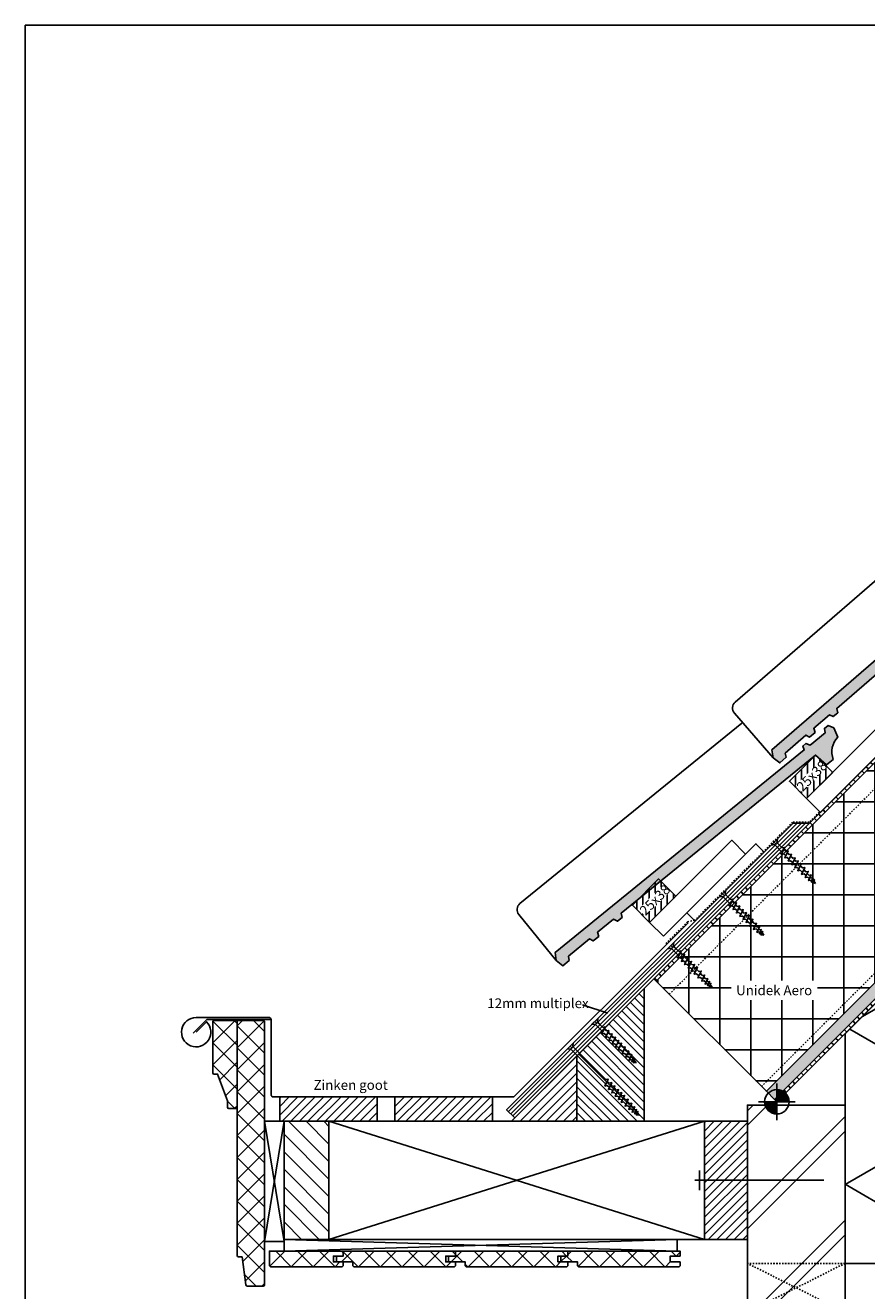
# Model space of a CAD drawing. Units: millimetres. Extents: x -78491 to 716998, y -91010 to 40334.
# Drawn here: x -62589 to -61727, y -18088 to -16792 of the extents above; entities that cross this region are included whole.
import ezdxf

# ---------------------------------------------------------------- set-up
doc = ezdxf.new("R2010")
doc.units = ezdxf.units.MM
doc.linetypes.add('DASHDOT', pattern=[25, 12.5, -6.25, 0, -6.25])
doc.linetypes.add('UniStreepjeslijn', pattern=[3, 1.5, -1.5])
for name, color, linetype in [('03-Legplan-LIN', 3, 'Continuous'), ('05-Onderlegger', 21, 'Continuous'), ('11-Detail-DIM', 5, 'Continuous'), ('12-Detail-HAT', 6, 'Continuous'), ('13-Detail-LIN', 104, 'Continuous'), ('14-Detail-TXT', 7, 'Continuous')]:
    doc.layers.add(name, color=color, linetype=linetype)
doc.layers.add('Invisible', color=7, linetype='Continuous', plot=False)
doc.styles.add('StandaardTekst', font='swissl.ttf')
doc.linetypes.add('Unilijmlijn', pattern='A,0.25,1,[133,ltypeshp.shx,S=0.5,R=0,X=-0.4,Y=0],1,1', length=3.25)
pattern_1 = [(135, (-143791.4795, -885.994), (-4.4194174, -4.4194174), [])]
pattern_2 = [(45, (-62270.218, -18153.494), (-11.2253, 11.2253), []), (135, (-62270.218, -18153.494), (-11.2253, -11.2253), [])]

# ---------------------------------------------------------------- blocks, each defined once
blk = doc.blocks.new('Panlat25x38')
at = {"layer": '12-Detail-HAT'}
h = blk.add_hatch(dxfattribs=at)
h.set_pattern_fill('UNIHOUT1', color=256, scale=0.5, angle=45, style=0, pattern_type=2)
h.set_pattern_definition([(90, (0, 0), (-6.25, 1e-15), [])])
h.paths.add_polyline_path([(0, 0), (-26.9, -26.9), (-44.5, -9.2), (-17.7, 17.7)])
at = {"layer": '03-Legplan-LIN'}
blk.add_lwpolyline([(0, 0), (-26.9, -26.9), (-44.5, -9.2), (-17.7, 17.7), (0, 0)], dxfattribs=at)
at = {"layer": '14-Detail-TXT', "insert": (-38.2, -13.4), "char_height": 10, "attachment_point": 1, "rotation": 45, "style": 'StandaardTekst', "bg_fill": 3, "box_fill_scale": 1, "bg_fill_color": 256, "bg_fill_transparency": 0}
blk.add_mtext_dynamic_manual_height_columns('25x38', width=35.057, gutter_width=50, heights=[0], dxfattribs=at)
blk = doc.blocks.new('Centreerpunt')
at = {"layer": '11-Detail-DIM'}
for points in [[(0, 0), (0, 50, 0.414214), (-50, 0)], [(0, -50, 0.414214), (50, 0), (0, 0)]]:
    blk.add_hatch(color=7, dxfattribs=at).paths.add_polyline_path(points)
at = {"layer": '11-Detail-DIM', "color": 7, "lineweight": 25}
for p, q in [((0, -75), (0, 75)), ((75, 0), (-75, 0))]:
    blk.add_line(p, q, dxfattribs=at)
blk.add_circle((0, 0), 50, dxfattribs=at)
blk = doc.blocks.new('NOVH000B')
at = {"layer": '05-Onderlegger'}
h = blk.add_hatch(color=9, dxfattribs=at)
edge = h.paths.add_edge_path()
edge.add_line((-1.2, -68.2), (-3.5, -72))
edge.add_line((-3.5, -72), (-12.2, -71.5))
edge.add_line((-12.2, -71.5), (-13.5, -62.9))
edge.add_line((-13.5, -62.9), (-8.5, -56.2))
edge.add_line((-8.5, -56.2), (319.6, -77))
edge.add_line((319.6, -77), (321.1, -73.1))
edge.add_line((321.1, -73.1), (325.2, -73.3))
edge.add_line((325.2, -73.3), (327.4, -77.5))
edge.add_line((327.4, -77.5), (347, -78.7))
edge.add_line((347, -78.7), (349.6, -74.9))
edge.add_line((349.6, -74.9), (354.4, -75.2))
edge.add_line((354.4, -75.2), (357.1, -81))
edge.add_line((357.1, -81), (353.7, -90.7))
edge.add_arc((355.2, -112.7), 22.1, 93.8866, 157.8385)
edge.add_line((334.7, -104.4), (325.9, -103.8))
edge.add_line((325.9, -103.8), (324.5, -88.8))
edge.add_line((324.5, -88.8), (68.4, -72.6))
edge.add_line((68.4, -72.6), (66, -76.4))
edge.add_line((66, -76.4), (60, -76.1))
edge.add_line((60, -76.1), (58.5, -71.9))
edge.add_line((58.5, -71.9), (37.4, -70.6))
edge.add_line((37.4, -70.6), (35.4, -74.5))
edge.add_line((35.4, -74.5), (28, -74))
edge.add_line((28, -74), (26.7, -69.9))
edge.add_line((26.7, -69.9), (-1.2, -68.2))
at = {"layer": '05-Onderlegger', "linetype": 'Continuous', "lineweight": 25}
blk.add_lwpolyline([(-13.5, -62.9), (-9.7, -2.5, -0.414214), (-1.2, 5), (291.2, -13.6)], format="xyb", dxfattribs=at)
blk.add_lwpolyline([(-1.2, -68.2), (-3.5, -72), (-12.2, -71.5), (-13.5, -62.9), (-8.5, -56.2), (319.6, -77), (321.1, -73.1), (325.2, -73.3), (327.4, -77.5), (347, -78.7), (349.6, -74.9), (354.4, -75.2), (357.1, -81), (353.7, -90.7, 0.286518), (334.7, -104.4), (325.9, -103.8), (324.5, -88.8), (68.4, -72.6), (66, -76.4), (60, -76.1), (58.5, -71.9), (37.4, -70.6), (35.4, -74.5), (28, -74), (26.7, -69.9), (-1.2, -68.2)], format="xyb", close=True, dxfattribs=at)
blk = doc.blocks.new('spaanplaatschroef5x100mm')
at = {"layer": '13-Detail-LIN'}
for p, q in [((-98.6, 0.6), (-100, 0)), ((-75, 1.7), (-77, 1.7)), ((-44.7, 1.6), (-53.3, 1.7)), ((-2.2, 1.6), (-44.7, 1.6)), ((-100, 0), (-96.8, -0.6)), ((-94.6, -0.8), (-95.6, -0.7)), ((-91.4, -1), (-93.2, -0.8)), ((-86.6, -1.2), (-89.4, -1.1)), ((-81.3, -1.5), (-84.5, -1.3)), ((-75.9, -1.6), (-78.2, -1.6)), ((-71.7, -1.6), (-73.7, -1.6)), ((-67.2, -1.6), (-69.5, -1.6)), ((-62, -1.6), (-65.1, -1.6)), ((-57.3, -1.6), (-59.9, -1.6)), ((-52.2, -1.6), (-55.1, -1.6)), ((-44.7, -1.6), (-50, -1.6)), ((-2.2, -1.6), (-44.7, -1.6))]:
    blk.add_line(p, q, dxfattribs=at)
at = {"layer": '13-Detail-LIN', "linetype": 'DASHDOT'}
for p, q in [((0, 0), (-2.9, 0)), ((-75.9, -1.6), (-79.1, -1.6))]:
    blk.add_line(p, q, dxfattribs=at)
at = {"layer": '13-Detail-LIN', "linetype": 'Continuous'}
for p, q in [((0, 4.5), (-2.2, 1.6)), ((0, 4.5), (0, -4.5)), ((0, -4.5), (-2.2, -1.6))]:
    blk.add_line(p, q, dxfattribs=at)
at = {"layer": '13-Detail-LIN'}
for points in [[(-95.6, -0.7), (-96.4, -1.9), (-97.7, 1.9), (-98.6, 0.6)], [(-96.7, 0.7), (-98.6, 0.6)], [(-93.2, -0.8), (-94.1, -2.2), (-95.7, 2.2), (-96.7, 0.7)], [(-94.2, 0.9), (-95.2, 0.8)], [(-89.4, -1.1), (-90.7, -3), (-92.8, 3), (-94.2, 0.9)], [(-89.7, 1.1), (-92.1, 1)], [(-84.5, -1.3), (-85.9, -3.3), (-88.2, 3.3), (-89.7, 1.1)], [(-84.7, 1.4), (-87.5, 1.2)], [(-79.1, -1.6), (-80.5, -3.7), (-83.2, 3.7), (-84.7, 1.4)], [(-73.7, -1.6), (-75.1, -3.7), (-77.8, 3.7), (-79.1, 1.7), (-82.4, 1.5)], [(-69.5, -1.6), (-71, -3.7), (-73.6, 3.7), (-75, 1.7)], [(-65.1, -1.6), (-66.5, -3.7), (-69.1, 3.7), (-70.5, 1.7), (-72.8, 1.5)], [(-59.9, -1.6), (-61.3, -3.7), (-63.9, 3.7), (-65.3, 1.7), (-68.3, 1.5)], [(-55.1, -1.6), (-56.5, -3.7), (-59.2, 3.7), (-60.5, 1.7), (-63.1, 1.5)], [(-50, -1.6), (-51.4, -3.7), (-54.1, 3.7), (-55.4, 1.7), (-58, 1.5)]]:
    blk.add_lwpolyline(points, dxfattribs=at)
blk = doc.blocks.new('spaanplaatschroef 5x60mm')
at = {"layer": '13-Detail-LIN', "linetype": 'Continuous'}
for p, q in [((-4.5, 0), (4.5, 0)), ((-4.5, 0), (-1.6, -2.2)), ((4.5, 0), (1.6, -2.2))]:
    blk.add_line(p, q, dxfattribs=at)
at = {"layer": '13-Detail-LIN', "linetype": 'DASHDOT'}
for p, q in [((0, 0), (0, -2.9)), ((1.6, -35.9), (1.6, -39.1))]:
    blk.add_line(p, q, dxfattribs=at)
at = {"layer": '13-Detail-LIN'}
for p, q in [((-1.6, -4.7), (-1.7, -13.3)), ((-1.6, -2.2), (-1.6, -4.7)), ((1.6, -2.2), (1.6, -4.7)), ((1.6, -4.7), (1.6, -10)), ((1.6, -12.2), (1.6, -15.1)), ((1.6, -17.3), (1.6, -19.9)), ((1.6, -22), (1.6, -25.1)), ((-1.7, -35), (-1.7, -37)), ((1.6, -27.2), (1.6, -29.5)), ((1.6, -31.7), (1.6, -33.7)), ((1.6, -35.9), (1.6, -38.2)), ((1, -51.4), (0.8, -53.2)), ((1.2, -46.6), (1.1, -49.4)), ((1.5, -41.3), (1.3, -44.5)), ((-0.6, -58.6), (0, -60)), ((0, -60), (0.6, -56.8)), ((0.8, -54.6), (0.7, -55.6))]:
    blk.add_line(p, q, dxfattribs=at)
for points in [[(1.6, -10), (3.7, -11.4), (-3.7, -14.1), (-1.7, -15.4), (-1.5, -18)], [(1.6, -15.1), (3.7, -16.5), (-3.7, -19.2), (-1.7, -20.5), (-1.5, -23.1)], [(1.6, -19.9), (3.7, -21.3), (-3.7, -23.9), (-1.7, -25.3), (-1.5, -28.3)], [(1.6, -25.1), (3.7, -26.5), (-3.7, -29.1), (-1.7, -30.5), (-1.5, -32.8)], [(1.6, -29.5), (3.7, -31), (-3.7, -33.6), (-1.7, -35)], [(1.6, -33.7), (3.7, -35.1), (-3.7, -37.8), (-1.7, -39.1), (-1.5, -42.4)], [(1.6, -39.1), (3.7, -40.5), (-3.7, -43.2), (-1.4, -44.7)], [(1.3, -44.5), (3.3, -45.9), (-3.3, -48.2), (-1.1, -49.7)], [(1.1, -49.4), (3, -50.7), (-3, -52.8), (-0.9, -54.2)], [(-1.4, -44.7), (-1.2, -47.5)], [(-1.1, -49.7), (-1, -52.1)], [(0.8, -53.2), (2.2, -54.1), (-2.2, -55.7), (-0.7, -56.7)], [(0.7, -55.6), (1.9, -56.4), (-1.9, -57.7), (-0.6, -58.6)], [(-0.9, -54.2), (-0.8, -55.2)], [(-0.7, -56.7), (-0.6, -58.6)]]:
    blk.add_lwpolyline(points, dxfattribs=at)

msp = doc.modelspace()

# ---------------------------------------------------------------- hatches: boundary and pattern name
at = {"layer": '05-Onderlegger'}
h = msp.add_hatch(dxfattribs=at)
h.set_pattern_fill('UNIISO', color=256, scale=1.4, style=0, pattern_type=2)
h.set_pattern_definition([(150, (-61609.22, -18060.04), (-70, -121.244), []), (210, (-61749.22, -17979.22), (70, -121.244), [])])
h.paths.add_polyline_path([(-61609.218, -18060.045), (-61749.218, -18060.045), (-61749.218, -17825.045), (-61609.218, -17685.045)])
h = msp.add_hatch(dxfattribs=at)
h.set_pattern_fill('UNIHOUT1', color=256, scale=0.5, angle=90, style=0, pattern_type=2)
h.set_pattern_definition([(135, (-62023.927, -17914.4936), (-4.41942, -4.41942), [])])
h.paths.add_polyline_path([(-62023.927, -17914.494), (-61954.927, -17914.494), (-61954.927, -17778.694), (-62023.927, -17847.694)])
h = msp.add_hatch(dxfattribs=at)
h.set_pattern_fill('ANSI37', color=256, scale=5, style=0, double=1)
h.set_pattern_definition([(45, (-62396.852, -17901.556), (-11.2253, 11.2253), []), (135, (-62396.852, -17901.556), (-11.2253, -11.2253), [])])
edge = h.paths.add_edge_path()
edge.add_line((-62396.852, -17864.736), (-62396.852, -17812.736))
edge.add_arc((-62395.352, -17812.736), 1.5, 90, 180, ccw=False)
edge.add_line((-62395.352, -17811.236), (-62371.852, -17811.236))
edge.add_line((-62371.852, -17811.236), (-62371.852, -17901.556))
edge.add_line((-62371.852, -17901.556), (-62380.352, -17901.556))
edge.add_arc((-62380.352, -17900.056), 1.5, 180, 270, ccw=False)
edge.add_line((-62381.852, -17900.056), (-62381.852, -17893.556))
edge.add_line((-62381.852, -17893.556), (-62391.852, -17866.236))
edge.add_line((-62391.852, -17866.236), (-62395.352, -17866.236))
edge.add_arc((-62395.352, -17864.736), 1.5, 180, 270, ccw=False)
h = msp.add_hatch(dxfattribs=at)
h.set_pattern_fill('ANSI37', color=256, scale=5, style=0, double=1)
h.set_pattern_definition([(45, (-62371.852, -18086.303), (-11.2253, 11.2253), []), (135, (-62371.852, -18086.303), (-11.2253, -11.2253), [])])
edge = h.paths.add_edge_path()
edge.add_line((-62370.352, -18053.37), (-62366.852, -18053.37))
edge.add_line((-62366.852, -18053.37), (-62362.852, -18081.87))
edge.add_arc((-62361.352, -18081.87), 1.5, 180, 270)
edge.add_line((-62361.352, -18083.37), (-62345.352, -18083.37))
edge.add_arc((-62345.352, -18081.87), 1.5, 270, 360)
edge.add_line((-62343.852, -18081.87), (-62343.852, -17812.736))
edge.add_arc((-62345.352, -17812.736), 1.5, 0, 90)
edge.add_line((-62345.352, -17811.236), (-62371.852, -17811.236))
edge.add_line((-62371.852, -17811.236), (-62371.852, -18051.87))
edge.add_arc((-62370.352, -18051.87), 1.5, 180, 270)
h = msp.add_hatch(dxfattribs=at)
h.set_pattern_fill('UNIHOUT1', color=256, scale=0.5, style=0, pattern_type=2)
h.set_pattern_definition([(45, (-62090.7266, -17914.4936), (-4.4194, 4.4194), [])])
h.paths.add_polyline_path([(-62090.727, -17914.494), (-62023.927, -17914.494), (-62023.927, -17847.694)])
h = msp.add_hatch(dxfattribs=at)
h.set_pattern_fill('UNIHOUT1', color=256, scale=0.5, style=0, pattern_type=2)
h.set_pattern_definition([(45, (-128093.704, -517.804), (-4.4194174, 4.4194174), [])])
h.paths.add_polyline_path([(-62328.273, -17914.494), (-62228.273, -17914.494), (-62228.273, -17889.494), (-62328.273, -17889.494)])
h = msp.add_hatch(dxfattribs=at)
h.set_pattern_fill('UNIHOUT1', color=256, scale=0.5, style=0, pattern_type=2)
h.set_pattern_definition([(45, (-127975.6975, -517.804), (-4.4194174, 4.4194174), [])])
h.paths.add_polyline_path([(-62210.267, -17914.494), (-62110.267, -17914.494), (-62110.267, -17889.494), (-62210.267, -17889.494)])
h = msp.add_hatch(dxfattribs=at)
h.set_pattern_fill('UNIBAKS', color=256, scale=0.75, style=0, pattern_type=2)
h.set_pattern_definition([(45, (-144072.65, -1167.496), (-53.03301, 53.03301), []), (45, (-144057.65, -1167.496), (-53.03301, 53.03301), [])])
h.paths.add_polyline_path([(-61749.218, -18406.653), (-61749.218, -17897.93), (-61849.218, -17897.93), (-61849.218, -18406.653)])
h = msp.add_hatch(dxfattribs=at)
h.set_pattern_fill('ANSI31', color=256, scale=4, angle=90, style=0)
h.set_pattern_definition([(135, (-62323.852, -18035.494), (-8.9803, -8.9803), [])])
h.paths.add_polyline_path([(-62323.852, -17914.494), (-62277.852, -17914.494), (-62277.852, -18035.494), (-62323.852, -18035.494)])
h = msp.add_hatch(dxfattribs=at)
h.set_pattern_fill('UNIHOUT1', color=256, scale=0.5, style=0, pattern_type=2)
h.set_pattern_definition([(45, (-128297.6146, -306.921), (-4.4194174, 4.4194174), [])])
h.paths.add_polyline_path([(-61849.218, -17914.494), (-61893.218, -17914.494), (-61893.218, -18035.494), (-61849.218, -18035.494)])
h = msp.add_hatch(dxfattribs=at)
h.set_pattern_fill('ANSI37', color=256, scale=5, style=0, double=1)
h.set_pattern_definition([(45, (-62338.852, -18063.494), (-11.2253, 11.2253), []), (135, (-62338.852, -18063.494), (-11.2253, -11.2253), [])])
h.paths.add_polyline_path([(-62338.852, -18052.494), (-62338.852, -18047.494), (-62263.218, -18047.494), (-62263.218, -18052.494), (-62273.218, -18052.494), (-62273.218, -18058.494), (-62263.218, -18058.494), (-62263.218, -18062.494), (-62264.218, -18063.494), (-62337.852, -18063.494), (-62338.852, -18062.494), (-62338.852, -18058.494)])
h = msp.add_hatch(dxfattribs=at)
h.set_pattern_fill('ANSI37', color=256, scale=5, style=0, double=1)
h.set_pattern_definition(pattern_2)
h.paths.add_polyline_path([(-62263.218, -18052.494), (-62263.218, -18047.494), (-62148.218, -18047.494), (-62148.218, -18052.494), (-62158.218, -18052.494), (-62158.218, -18058.494), (-62148.218, -18058.494), (-62148.218, -18062.494), (-62149.218, -18063.494), (-62252.218, -18063.494), (-62253.218, -18062.494), (-62253.218, -18058.494), (-62270.218, -18058.494), (-62270.218, -18052.494)])
h = msp.add_hatch(dxfattribs=at)
h.set_pattern_fill('ANSI37', color=256, scale=5, style=0, double=1)
h.set_pattern_definition(pattern_2)
h.paths.add_polyline_path([(-62148.218, -18052.494), (-62148.218, -18047.494), (-62033.218, -18047.494), (-62033.218, -18052.494), (-62043.218, -18052.494), (-62043.218, -18058.494), (-62033.218, -18058.494), (-62033.218, -18062.494), (-62034.218, -18063.494), (-62137.218, -18063.494), (-62138.218, -18062.494), (-62138.218, -18058.494), (-62155.218, -18058.494), (-62155.218, -18052.494)])
h = msp.add_hatch(dxfattribs=at)
h.set_pattern_fill('ANSI37', color=256, scale=5, style=0, double=1)
h.set_pattern_definition(pattern_2)
h.paths.add_polyline_path([(-62033.218, -18052.494), (-62033.218, -18047.494), (-61918.218, -18047.494), (-61918.218, -18052.494), (-61928.218, -18052.494), (-61928.218, -18058.494), (-61918.218, -18058.494), (-61918.218, -18062.494), (-61919.218, -18063.494), (-62022.218, -18063.494), (-62023.218, -18062.494), (-62023.218, -18058.494), (-62040.218, -18058.494), (-62040.218, -18052.494)])
at = {"layer": '12-Detail-HAT'}
h = msp.add_hatch(dxfattribs=at)
h.set_pattern_fill('UNIHOUT3', color=256, angle=135, style=0, pattern_type=2)
h.set_pattern_definition(pattern_1)
h.paths.add_polyline_path([(-61005.522, -16833.827), (-61007.785, -16831.565), (-61944.927, -17768.693), (-61942.664, -17770.956)])
h = msp.add_hatch(dxfattribs=at)
h.set_pattern_fill('ANSI37', color=256, scale=10, angle=45, style=0)
h.set_pattern_definition([(90, (-142776.443, 129.03), (-31.75, 5e-15), []), (180, (-142776.443, 129.03), (-5e-15, -31.75), [])])
h.paths.add_polyline_path([(-61829.81, -17883.81), (-61942.664, -17770.956), (-61005.522, -16833.827), (-60892.668, -16946.682)])
h = msp.add_hatch(dxfattribs=at)
h.set_pattern_fill('AR-SAND', color=256, scale=0.1, angle=45, style=0)
h.set_pattern_definition([(82.5, (-143791.4795, -885.994), (-3.57381349, 3.3475349), [0, -3.8608, 0, -4.318, 0, -4.1275]), (52.5, (-143791.4795, -885.994), (-1.8901093, 8.2473285), [0, -2.0828, 0, -3.4798, 0, -1.3335]), (12.5, (-143793.6886, -888.203), (5.58299826, 5.60332312), [0, -1.27, 0, -4.572, 0, -5.969]), (2.5, (-143793.6886, -888.203), (3.8228111, 6.9755078), [0, -0.635, 0, -2.9972, 0, -3.429])])
h.paths.add_polyline_path([(-60884.183, -16955.167), (-60892.668, -16946.682), (-61829.81, -17883.81), (-61821.325, -17892.296)])
h = msp.add_hatch(dxfattribs=at)
h.set_pattern_fill('UNIHOUT3', color=256, angle=135, style=0, pattern_type=2)
h.set_pattern_definition(pattern_1)
h.paths.add_polyline_path([(-61821.325, -17892.296), (-61819.062, -17894.558), (-60881.92, -16957.43), (-60884.183, -16955.167)])

# ---------------------------------------------------------------- linework, layer by layer
at = {"layer": '03-Legplan-LIN'}
for points in [[(-61021.927, -16817.422), (-61007.785, -16831.565), (-61774.391, -17598.16), (-61788.534, -17584.017)], [(-61005.522, -16833.827), (-61007.785, -16831.565), (-61944.927, -17768.693), (-61942.664, -17770.956)], [(-61829.81, -17883.81), (-61942.664, -17770.956), (-61005.522, -16833.827), (-60892.668, -16946.682)], [(-60884.183, -16955.167), (-60892.668, -16946.682), (-61829.81, -17883.81), (-61821.325, -17892.296)], [(-61821.325, -17892.296), (-61819.062, -17894.558), (-60881.92, -16957.43), (-60884.183, -16955.167)]]:
    msp.add_lwpolyline(points, close=True, dxfattribs=at)
at = {"layer": '03-Legplan-LIN', "color": 6, "linetype": 'UniStreepjeslijn'}
for points in [[(-61929.229, -17784.391), (-60992.087, -16847.262)], [(-61834.76, -17878.861), (-60897.618, -16941.732)]]:
    msp.add_lwpolyline(points, dxfattribs=at)
at = {"layer": '05-Onderlegger'}
for p, q in [((-61898.218, -17964.994), (-61898.218, -17984.994)), ((-61903.218, -17974.994), (-61771.037, -17974.994))]:
    msp.add_line(p, q, dxfattribs=at)
for points in [[(-61902.755, -17709.551), (-61832.045, -17638.84), (-61840.53, -17630.355), (-61911.24, -17701.066)], [(-61609.218, -18060.045), (-61749.218, -18060.045), (-61749.218, -17825.045), (-61609.218, -17685.045)], [(-62328.273, -17914.494), (-62228.273, -17914.494), (-62228.273, -17889.494), (-62328.273, -17889.494)], [(-62210.267, -17914.494), (-62110.267, -17914.494), (-62110.267, -17889.494), (-62210.267, -17889.494)], [(-61749.218, -18406.653), (-61749.218, -17897.93), (-61849.218, -17897.93), (-61849.218, -18406.653)], [(-62323.852, -18037.494), (-62323.852, -17914.494), (-62343.852, -17914.494), (-62343.852, -18037.494)], [(-62323.852, -17914.494), (-62277.852, -17914.494), (-62277.852, -18035.494), (-62323.852, -18035.494)], [(-62277.852, -18035.494), (-61893.218, -18035.494), (-61893.218, -17914.494), (-62277.852, -17914.494)], [(-61849.218, -17914.494), (-61893.218, -17914.494), (-61893.218, -18035.494), (-61849.218, -18035.494)], [(-61921.218, -18035.494), (-62323.852, -18035.494), (-62323.852, -18047.494), (-61921.218, -18047.494)], [(-62338.852, -18052.494), (-62338.852, -18047.494), (-62263.218, -18047.494), (-62263.218, -18052.494), (-62273.218, -18052.494), (-62273.218, -18058.494), (-62263.218, -18058.494), (-62263.218, -18062.494), (-62264.218, -18063.494), (-62337.852, -18063.494), (-62338.852, -18062.494), (-62338.852, -18058.494), (-62338.852, -18058.494), (-62338.852, -18052.494)], [(-62263.218, -18052.494), (-62263.218, -18047.494), (-62148.218, -18047.494), (-62148.218, -18052.494), (-62158.218, -18052.494), (-62158.218, -18058.494), (-62148.218, -18058.494), (-62148.218, -18062.494), (-62149.218, -18063.494), (-62252.218, -18063.494), (-62253.218, -18062.494), (-62253.218, -18058.494), (-62270.218, -18058.494), (-62270.218, -18052.494)], [(-62148.218, -18052.494), (-62148.218, -18047.494), (-62033.218, -18047.494), (-62033.218, -18052.494), (-62043.218, -18052.494), (-62043.218, -18058.494), (-62033.218, -18058.494), (-62033.218, -18062.494), (-62034.218, -18063.494), (-62137.218, -18063.494), (-62138.218, -18062.494), (-62138.218, -18058.494), (-62155.218, -18058.494), (-62155.218, -18052.494)], [(-62033.218, -18052.494), (-62033.218, -18047.494), (-61918.218, -18047.494), (-61918.218, -18052.494), (-61928.218, -18052.494), (-61928.218, -18058.494), (-61918.218, -18058.494), (-61918.218, -18062.494), (-61919.218, -18063.494), (-62022.218, -18063.494), (-62023.218, -18062.494), (-62023.218, -18058.494), (-62040.218, -18058.494), (-62040.218, -18052.494)]]:
    msp.add_lwpolyline(points, close=True, dxfattribs=at)
for points in [[(-62023.927, -17914.494), (-61954.927, -17914.494), (-61954.927, -17778.694), (-62023.927, -17847.694), (-62023.927, -17847.694), (-62023.927, -17914.494)], [(-62417.029, -17824.378), (-62402.887, -17810.236), (-62337.607, -17810.236)], [(-62090.727, -17914.494), (-62023.927, -17914.494), (-62023.927, -17847.694), (-62090.727, -17914.494), (-62090.727, -17914.494), (-62090.727, -17914.494)], [(-62343.852, -18037.494), (-62323.852, -17914.494), (-62343.852, -17914.494), (-62323.852, -18037.494)], [(-61893.218, -17914.494), (-62277.852, -18035.494)], [(-62277.852, -17914.494), (-61893.218, -18035.494)], [(-62323.852, -18035.494), (-61921.218, -18047.494), (-61921.218, -18035.494), (-62323.852, -18047.494)]]:
    msp.add_lwpolyline(points, dxfattribs=at)
for points in [[(-62396.852, -17864.736), (-62396.852, -17812.736, -0.41421356), (-62395.352, -17811.236), (-62371.852, -17811.236), (-62371.852, -17901.556), (-62380.352, -17901.556, -0.41421356), (-62381.852, -17900.056), (-62381.852, -17893.556), (-62391.852, -17866.236), (-62395.352, -17866.236, -0.41421356)], [(-62370.352, -18053.37), (-62366.852, -18053.37), (-62362.852, -18081.87, 0.41421356), (-62361.352, -18083.37), (-62345.352, -18083.37, 0.41421356), (-62343.852, -18081.87), (-62343.852, -17812.736, 0.41421356), (-62345.352, -17811.236), (-62371.852, -17811.236), (-62371.852, -18051.87, 0.41421356)]]:
    msp.add_lwpolyline(points, format="xyb", close=True, dxfattribs=at)
at = {"layer": '05-Onderlegger', "linetype": 'UniStreepjeslijn'}
msp.add_lwpolyline([(-61749.218, -18060.045), (-61849.218, -18060.045), (-61849.218, -18110.045), (-61749.218, -18110.045), (-61749.218, -18060.045), (-61849.218, -18110.045), (-61749.218, -18110.045), (-61849.218, -18060.045)], dxfattribs=at)
at = {"layer": '14-Detail-TXT'}
msp.add_line((-61992.136, -17803.85), (-62018.005, -17795.382), dxfattribs=at)

# ---------------------------------------------------------------- block references
at = {"layer": '03-Legplan-LIN', "rotation": 134.9999999999979}
msp.add_blockref('spaanplaatschroef5x100mm', (-62030.803, -17837.599), dxfattribs=at)
at = {"layer": '05-Onderlegger', "rotation": 44.99999999999999}
for p in [(-61821.732, -17628.527), (-61874.765, -17681.56), (-61927.797, -17734.594), (-62005.579, -17812.375)]:
    msp.add_blockref('spaanplaatschroef 5x60mm', p, dxfattribs=at)
at = {"layer": '13-Detail-LIN', "xscale": -0.25, "yscale": 0.25, "zscale": 0.25}
msp.add_blockref('Centreerpunt', (-61819.062, -17894.559), dxfattribs=at)

# ---------------------------------------------------------------- texts
at = {"layer": '14-Detail-TXT', "style": 'StandaardTekst'}
for s, p in [('12mm multiplex', (-62115.621, -17798.621)), ('Zinken goot', (-62293.614, -17882.341))]:
    msp.add_text(s, height=10, dxfattribs=at).set_placement(p)

# ---------------------------------------------------------------- next in the draw order: block references
at = {"layer": '12-Detail-HAT'}
msp.add_blockref('Panlat25x38', (-61761.66, -17557.151), dxfattribs=at)

# ---------------------------------------------------------------- next in the draw order: texts
at = {"layer": '14-Detail-TXT', "insert": (-61860.776, -17775.386), "char_height": 10, "attachment_point": 1, "style": 'StandaardTekst', "bg_fill": 3, "box_fill_scale": 1.5, "bg_fill_color": 256, "bg_fill_transparency": 0}
msp.add_mtext_dynamic_manual_height_columns('Unidek Aero', width=78.18553, gutter_width=50, heights=[0], dxfattribs=at)

# ---------------------------------------------------------------- next in the draw order: linework, layer by layer
at = {"layer": 'Invisible'}
msp.add_lwpolyline([(-62588.821, -16792.1), (-60488.821, -16792.1), (-60488.821, -18277.1), (-62588.821, -18277.1)], close=True, dxfattribs=at)

# ---------------------------------------------------------------- next in the draw order: block references
at = {"layer": '05-Onderlegger', "lineweight": 13, "rotation": 44.50000128310543}
msp.add_blockref('NOVH000B', (-61857.391, -17487.906), dxfattribs=at)

# ---------------------------------------------------------------- next in the draw order: block references
at = {"layer": '12-Detail-HAT'}
msp.add_blockref('Panlat25x38', (-61922.465, -17684.007), dxfattribs=at)

# ---------------------------------------------------------------- next in the draw order: hatches: boundary and pattern name
at = {"layer": '05-Onderlegger'}
h = msp.add_hatch(dxfattribs=at)
h.set_pattern_fill('UNIHOUT1', color=256, scale=0.25, angle=315, style=0, pattern_type=2)
h.set_pattern_definition([(45.0001, (-62136.0402, -17951.322), (-2.209711, 2.209706), [])])
h.paths.add_polyline_path([(-62087.351, -17911.118), (-62095.837, -17902.633), (-61802.45, -17609.246), (-61785.479, -17609.246)])

# ---------------------------------------------------------------- next in the draw order: linework, layer by layer
at = {"layer": '03-Legplan-LIN'}
msp.add_lwpolyline([(-61935.193, -17725.019), (-61949.335, -17710.877), (-61865.189, -17626.731), (-61851.048, -17640.873)], close=True, dxfattribs=at)
at = {"layer": '05-Onderlegger', "linetype": 'Unilijmlijn'}
msp.add_line((-62087.351, -17911.118), (-61785.479, -17609.246), dxfattribs=at)
at = {"layer": '05-Onderlegger', "linetype": 'UniStreepjeslijn'}
msp.add_lwpolyline([(-61775.671, -17598.026), (-61785.894, -17608.246), (-61802.864, -17608.246), (-61903.259, -17708.641), (-61910.484, -17710.303), (-61932.86, -17732.679)], dxfattribs=at)
at = {"layer": '05-Onderlegger'}
msp.add_lwpolyline([(-62087.351, -17911.118), (-62095.837, -17902.633), (-61802.45, -17609.246), (-61785.479, -17609.246)], close=True, dxfattribs=at)
msp.add_lwpolyline([(-61909.98, -17711.213), (-62087.674, -17888.908, -0.19891237), (-62089.089, -17889.494), (-62335.05, -17889.494, -0.41421356), (-62337.05, -17887.494), (-62337.05, -17810.236, 0.41421356), (-62339.05, -17808.236), (-62413.794, -17808.236, 5.02733949), (-62403.187, -17812.629), (-62413.794, -17823.236)], format="xyb", dxfattribs=at)

# ---------------------------------------------------------------- next in the draw order: block references
at = {"layer": '05-Onderlegger', "lineweight": 13, "rotation": 42.73412990733833}
msp.add_blockref('NOVH000B', (-62077.973, -17694.447), dxfattribs=at)

doc.saveas('drawing.dxf')
